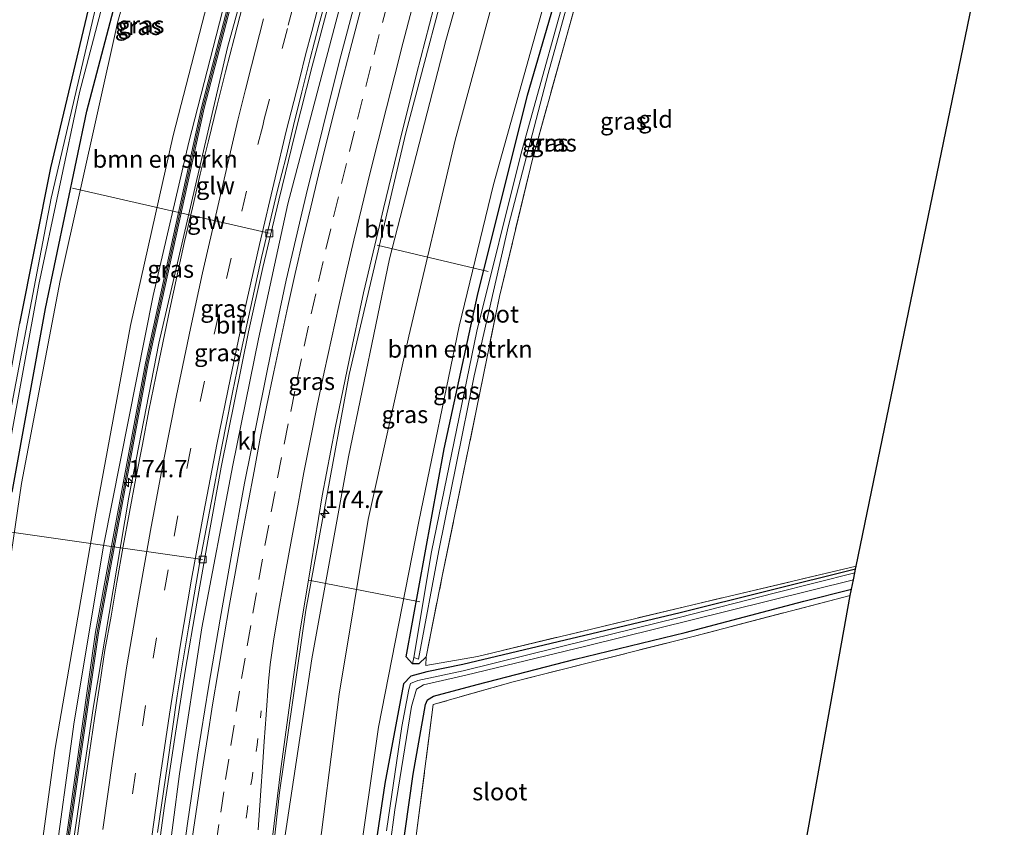
# Model space of a CAD drawing. Units: metres. Extents: x 231078 to 235589, y 556250 to 562500.
# Drawn here: x 231426 to 231568, y 557548 to 557665 of the extents above; entities that cross this region are included whole.
import ezdxf
from ezdxf.enums import TextEntityAlignment as Align

# ---------------------------------------------------------------- set-up
doc = ezdxf.new("R2010")
doc.units = ezdxf.units.M
for name, pattern in [('IE-TERREINAFSCHEIDING', [10, 8, -2]), ('VW-1-3_STREEP', [4, 1, -3]), ('VW-3-9_STREEP', [12, 3, -9])]:
    doc.linetypes.add(name, pattern=pattern)
doc.layers.get('0').update_dxf_attribs({"lineweight": 25})
for name, color, linetype, lineweight in [('B-ME-AL-OVERIG-L-B1', 7, 'Continuous', 18), ('B-ME-AM-KILOMETR-S-B1', 7, 'Continuous', 18), ('B-ME-BV-GELEIDECONSTRUCTIE-GELEIDERAIL-L-B1', 213, 'BV-GELEIDERAIL', 18), ('B-ME-GR-BOMENSTRUIKEN-GV-B6', 93, 'Continuous', 18), ('B-ME-GW-KRUINLIJN-L-B1', 93, 'Continuous', 18), ('B-ME-GW-TEENLIJN-L-B1', 93, 'Continuous', 18), ('B-ME-IE-GRASLAND-GV-B6', 93, 'Continuous', 18), ('B-ME-IE-GRONDWERKLIJN-GROND_INGERICHT-GV-B6', 253, 'Continuous', 18), ('B-ME-IE-HULPGEOMETRIE-L-B1', 53, 'Continuous', 18), ('B-ME-IE-TERREINAFSCHEIDING-RASTERHEKWERK-L-B1', 8, 'IE-TERREINAFSCHEIDING', 18), ('B-ME-KW-GELUIDSWERING-GV-B6', 8, 'Continuous', 18), ('B-ME-KW-SCHERM-L-B1', 8, 'Continuous', 18), ('B-ME-OG-WATER-GV-B6', 153, 'Continuous', 18), ('B-ME-VH-VERH_SOORT-BITUMEN-GV-B6', 8, 'IE-TERREINAFSCHEIDING-NATUURLIJK-HOUTWAL', 18), ('B-ME-VH-VERH_SOORT-KLINKERS-GV-B6', 8, 'IE-TERREINAFSCHEIDING-NATUURLIJK-HOUTWAL', 18), ('B-ME-VV-KOLK-S-B1', 8, 'Continuous', 18), ('B-ME-VW-MARKERING-13STREEP-045-L-B1', 255, 'VW-1-3_STREEP', 18), ('B-ME-VW-MARKERING-39STREEP-015-L-B1', 255, 'VW-3-9_STREEP', 18), ('B-ME-VW-MARKERING-STREEP-015-L-B1', 7, 'Continuous', 18)]:
    doc.layers.add(name, color=color, linetype=linetype, lineweight=lineweight)
doc.layers.add('B-ME-GW-INSTEEKWATERGANG-L-B1', color=10, linetype='Continuous')
doc.layers.add('B-ME-KG-KADASTRAAL-OPNAMEDTMGRENS-L-B1', color=10, linetype='Continuous')
doc.styles.add('NLCS-ISO', font='NLCS-ISO.TTF')
doc.linetypes.add('BV-GELEIDERAIL', pattern='A,10,-3,[108,NLCS.SHX,S=1,R=0,X=0,Y=0],-3', length=16)
doc.linetypes.add('IE-TERREINAFSCHEIDING-NATUURLIJK-HOUTWAL', pattern='A,7,-1.5,[67,NLCS.SHX,S=0.75,R=45,X=0,Y=0],-1.5,7,-1.5,[70,NLCS.SHX,S=0.75,R=0,X=0,Y=0],-1.5', length=20)

# ---------------------------------------------------------------- blocks, each defined once
blk = doc.blocks.new('hecto')
for p, q in [((0, 0.625), (-0.625, 0)), ((0, -0.625), (0, 0.625)), ((-0.625, 0), (0.625, 0)), ((0.625, 0), (0, -0.625))]:
    blk.add_line(p, q)
blk = doc.blocks.new('kolk')
blk.add_lwpolyline([(-0.5, -0.5), (0.5, -0.5), (0.5, 0.5), (-0.5, 0.5)], close=True)

msp = doc.modelspace()

# ---------------------------------------------------------------- linework, layer by layer
at = {"layer": 'B-ME-AL-OVERIG-L-B1'}
for p, q in [((231461.812, 557633.82, 17.451), (231433.305, 557640.343, 11.773)), ((231477.42, 557632.101, 17.454), (231493.506, 557628.287, 11.071)), ((231423.814, 557590.619, 11.887), (231452.175, 557586.568, 17.293)), ((231467.567, 557583.552, 17.276), (231483.636, 557580.422, 10.86))]:
    msp.add_line(p, q, dxfattribs=at)
at = {"layer": 'B-ME-BV-GELEIDECONSTRUCTIE-GELEIDERAIL-L-B1'}
for points in [[(231484.694, 557754.626, 19.134), (231481.797, 557746.701, 19.058), (231477.803, 557735.426, 18.911), (231473.324, 557721.425, 18.803), (231466.233, 557698.579, 18.618), (231455.783, 557660.745, 18.389), (231445.838, 557617.887, 18.387), (231441.464, 557595.593, 18.431), (231436.345, 557565.318, 18.42), (231432.062, 557536.416, 18.38), (231428.707, 557508.564, 18.398), (231425.665, 557478.654, 18.368)], [(231504.344, 557727.2452, 18.7037), (231503.6598, 557725.0309, 18.6123), (231503.4506, 557724.3108, 18.789), (231498.644, 557708.884, 18.446), (231489.055, 557676.618, 18.26), (231481.569, 557648.387, 18.106), (231473.402, 557613.359, 17.992), (231467.111, 557579.208, 17.968), (231463.319, 557552.82, 17.945), (231460.094, 557523.667, 17.914), (231456.632, 557485.241, 17.893), (231456.512, 557483.295, 17.903)], [(231440.784, 557480.8981, 18.3863), (231441.248, 557487.9353, 18.35), (231442.4338, 557501.2594, 18.3526), (231443.4738, 557511.8195, 18.3429), (231446.0728, 557534.3937, 18.3067), (231448.8435, 557555.509, 18.3507), (231452.0446, 557576.6542, 18.3313), (231456.5616, 557600.2329, 18.4332), (231460.2583, 557618.5364, 18.4119), (231464.4846, 557638.0915, 18.3868), (231473.0146, 557670.2952, 18.525), (231476.4888, 557683.144, 18.568), (231479.144, 557692.1097, 18.6553), (231483.9947, 557707.3807, 18.6779)]]:
    msp.add_polyline3d(points, dxfattribs=at)
at = {"layer": 'B-ME-GR-BOMENSTRUIKEN-GV-B6'}
for points in [[(231467.243, 557753.661, 12.01), (231469.588, 557754.677, 12.597), (231474.087, 557753.786, 14.402), (231477.54, 557749.559, 16.754), (231477.482, 557746.719, 16.97), (231473.915, 557736.466, 16.82), (231468.802, 557722.599, 16.839), (231460.572, 557696.646, 16.694), (231453.592, 557670.113, 16.74), (231447.894, 557647.968, 16.768), (231441.716, 557620.472, 16.655), (231436.687, 557593.264, 16.787), (231430.819, 557559.258, 16.767), (231426.669, 557528.888, 16.687), (231423.584, 557496.53, 16.679)], [(231419.491, 557553.68, 11.78), (231425.95, 557597.551, 11.876), (231431.561, 557626.992, 11.765), (231439.913, 557664.512, 11.778), (231449.605, 557698.781, 11.851), (231457.787, 557727.833, 11.842), (231467.243, 557753.661, 12.01)], [(231468.491, 557540.212, 14.633), (231471.957, 557567.074, 14.798), (231476.142, 557592.358, 14.877), (231482.038, 557618.903, 14.819), (231488.746, 557647.296, 14.862), (231495.292, 557671.532, 14.941), (231505.397, 557704.976, 14.917), (231510.975, 557721.453, 14.888), (231512.234, 557722.904, 14.745), (231514.805, 557722.768, 13.749), (231517.993, 557720.448, 12.121)], [(231517.993, 557720.448, 12.121), (231516.424, 557714.62, 11.994), (231512.151, 557701.904, 12.055), (231505.818, 557682.084, 12.038), (231499.967, 557661.253, 12), (231494.286, 557640.9, 11.906), (231489.3, 557620.346, 11.917), (231483.478, 557592.054, 11.825), (231477.641, 557562.292, 11.785), (231474.651, 557541.355, 11.898)]]:
    msp.add_polyline3d(points, dxfattribs=at)
at = {"layer": 'B-ME-GW-INSTEEKWATERGANG-L-B1'}
for points in [[(231424.576, 557596.33, 11.908), (231429.415, 557622.929, 11.613), (231435.407, 557651.502, 11.705), (231444.622, 557686.609, 11.661), (231449.839, 557705.309, 11.714), (231456.448, 557728.618, 11.671), (231460.499, 557740.272, 11.75), (231464.656, 557752.203, 11.877), (231469.294, 557765.059, 11.886), (231471.599, 557771.946, 11.923), (231471.186, 557773.615, 11.822), (231469.68, 557774.286, 11.744), (231468.143, 557773.159, 11.726), (231463.987, 557760.67, 11.488), (231458.066, 557742.631, 11.382), (231453.993, 557729.95, 11.443), (231447.39, 557708.066, 11.421), (231441.239, 557687.087, 11.571), (231435.61, 557666.21, 11.652), (231430.144, 557643.296, 11.683), (231425.668, 557620.757, 11.678)], [(231484.542, 557572.471, 11.278), (231483.475, 557571.443, 11.139), (231482.545, 557571.439, 11.127), (231481.658, 557572.443, 11.486), (231487.158, 557602.61, 11.681), (231491.984, 557624.797, 11.674), (231499.23, 557653.815, 11.815), (231507.636, 557682.786, 11.749), (231513.869, 557701.034, 11.912), (231516.923, 557710.466, 11.676), (231520.596, 557721.556, 11.88), (231521.917, 557722.36, 11.856), (231523.389, 557721.358, 11.872), (231523.205, 557719.544, 11.793)], [(231546.721, 557585.17, 11.333), (231521.333, 557578.845, 11.4), (231489.841, 557571.358, 11.612), (231484.632, 557570.283, 11.196), (231482.33, 557569.653, 11.033), (231481.25, 557568.571, 11.159), (231478.533, 557554.134, 11.453), (231474.755, 557528.632, 11.741), (231471.513, 557501.342, 11.755), (231470.208, 557485.356, 11.763)], [(231474.493, 557486.001, 11.998), (231475.21, 557494.859, 11.953), (231477.045, 557511.133, 12.01), (231478.738, 557525.634, 11.952), (231480.403, 557539.415, 11.902), (231482.643, 557555.475, 12), (231484.442, 557565.55, 11.913), (231484.708, 557566.256, 11.909), (231485.58, 557566.761, 11.958), (231491.921, 557568.48, 12.142), (231506.089, 557572.12, 12.156), (231522.047, 557575.992, 12.267), (231539.231, 557580.531, 12.188), (231546.122, 557582.266, 12.184)]]:
    msp.add_polyline3d(points, dxfattribs=at)
at = {"layer": 'B-ME-GW-KRUINLIJN-L-B1'}
for points in [[(231482.361, 557751.7316, 18.398), (231481.615, 557751.705, 18.258), (231480.792, 557750.719, 18.208), (231479.42, 557746.581, 18.074), (231475.506, 557734.816, 18.008), (231471.27, 557721.495, 18.053), (231467.676, 557709.569, 18.022), (231461.626, 557690.443, 17.789), (231455.896, 557669.408, 17.633), (231450.162, 557647.018, 17.591), (231445.028, 557624.8, 17.598), (231437.889, 557588.769, 17.712), (231433.564, 557563.072, 17.697), (231430.547, 557540.832, 17.643), (231427.353, 557514.329, 17.633), (231425.191, 557494.437, 17.665), (231423.96, 557478.398, 17.648)], [(231506.6739, 557731.9798, 17.3204), (231507.0128, 557731.6177, 17.7206), (231506.8451, 557731.0982, 17.7913), (231506.9675, 557730.052, 17.817), (231507.2782, 557728.8781, 17.7348), (231507.2901, 557727.7477, 17.6898), (231506.5669, 557725.7916, 17.7237), (231506.0275, 557724.6771, 17.6542), (231505.4984, 557723.7172, 17.785), (231503.414, 557716.712, 17.696), (231499.987, 557707.713, 17.721), (231495.417, 557690.201, 17.623), (231487.378, 557661.719, 17.388), (231479.244, 557630.119, 17.364), (231473.287, 557601.445, 17.333), (231467.976, 557572.173, 17.265), (231464.022, 557545.986, 17.259), (231459.967, 557508.944, 17.356), (231457.933, 557483.509, 17.264)]]:
    msp.add_polyline3d(points, dxfattribs=at)
at = {"layer": 'B-ME-GW-TEENLIJN-L-B1'}
for points in [[(231483.998, 557765.171, 12.351), (231481.89, 557766.539, 12.458), (231479.256, 557767.723, 12.361), (231476.698, 557767.686, 12.313), (231474.017, 557766.927, 12.215), (231472.033, 557764.957, 12.107), (231470.622, 557762.592, 12.107), (231469.971, 557760.177, 12.07), (231467.243, 557753.661, 12.01), (231457.787, 557727.833, 11.842), (231449.605, 557698.781, 11.851), (231439.913, 557664.512, 11.778), (231431.561, 557626.992, 11.765), (231425.95, 557597.551, 11.876), (231419.491, 557553.68, 11.78), (231413.373, 557505.736, 11.883), (231411.468, 557476.518, 11.935)], [(231512.672, 557737.483, 12.417), (231516.302, 557733.865, 12.362), (231518.34, 557731.31, 12.281), (231519.797, 557727.895, 12.197), (231519.887, 557725.312, 12.226), (231518.62, 557722.56, 11.943), (231517.993, 557720.448, 12.121), (231516.424, 557714.62, 11.994), (231512.151, 557701.904, 12.055), (231505.818, 557682.084, 12.038), (231499.967, 557661.253, 12), (231494.286, 557640.9, 11.906), (231489.3, 557620.346, 11.917), (231483.478, 557592.054, 11.825), (231477.641, 557562.292, 11.785), (231474.651, 557541.355, 11.898), (231471.988, 557520.498, 11.918), (231469.334, 557492.559, 12.03), (231468.759, 557485.138, 12.014)]]:
    msp.add_polyline3d(points, dxfattribs=at)
at = {"layer": 'B-ME-IE-GRASLAND-GV-B6'}
for points in [[(231424.576, 557596.33, 11.908), (231429.415, 557622.929, 11.613), (231435.407, 557651.502, 11.705), (231444.622, 557686.609, 11.661), (231449.839, 557705.309, 11.714), (231456.448, 557728.618, 11.671), (231460.499, 557740.272, 11.75), (231464.656, 557752.203, 11.877), (231469.294, 557765.059, 11.886), (231471.599, 557771.946, 11.923), (231471.186, 557773.615, 11.822), (231469.68, 557774.286, 11.744), (231468.143, 557773.159, 11.726), (231470.276, 557781.008, 11.951), (231474.653, 557776.848, 11.978), (231485.114, 557766.933, 12.277)], [(231468.143, 557773.159, 11.726), (231469.68, 557774.286, 11.744), (231471.186, 557773.615, 11.822), (231471.599, 557771.946, 11.923), (231469.294, 557765.059, 11.886), (231464.656, 557752.203, 11.877), (231460.499, 557740.272, 11.75), (231456.448, 557728.618, 11.671), (231449.839, 557705.309, 11.714), (231444.622, 557686.609, 11.661), (231435.407, 557651.502, 11.705), (231429.415, 557622.929, 11.613), (231424.576, 557596.33, 11.908)], [(231415.874, 557555.02, 10.615), (231416.644, 557554.877, 10.602), (231420.039, 557577.024, 10.612), (231424.096, 557602.567, 10.626), (231428.432, 557626.401, 10.623), (231434.355, 557654.216, 10.646), (231441.014, 557679.657, 10.612), (231448.81, 557707.912, 10.68), (231455.086, 557729.146, 10.677), (231461.21, 557747.239, 10.717), (231469.792, 557772.209, 10.742), (231469.132, 557772.688, 10.75), (231465.915, 557763.648, 10.719), (231460.161, 557746.843, 10.692), (231454.53, 557729.614, 10.685), (231448.394, 557708.898, 10.668), (231442.003, 557687.194, 10.609), (231436.842, 557667.225, 10.617), (231430.261, 557638.911, 10.679), (231423.723, 557604.744, 10.634), (231418.58, 557573.867, 10.639), (231415.874, 557555.02, 10.615)], [(231425.668, 557620.757, 11.678), (231430.144, 557643.296, 11.683), (231435.61, 557666.21, 11.652), (231441.239, 557687.087, 11.571), (231447.39, 557708.066, 11.421), (231453.993, 557729.95, 11.443), (231458.066, 557742.631, 11.382), (231463.987, 557760.67, 11.488), (231468.143, 557773.159, 11.726)], [(231485.114, 557766.933, 12.277), (231485.452, 557766.598, 12.261), (231483.998, 557765.171, 12.351), (231481.89, 557766.539, 12.458), (231479.256, 557767.723, 12.361), (231476.698, 557767.686, 12.313), (231474.017, 557766.927, 12.215), (231472.033, 557764.957, 12.107), (231470.622, 557762.592, 12.107), (231469.971, 557760.177, 12.07), (231467.243, 557753.661, 12.01), (231457.787, 557727.833, 11.842), (231449.605, 557698.781, 11.851), (231439.913, 557664.512, 11.778), (231431.561, 557626.992, 11.765), (231425.95, 557597.551, 11.876), (231419.491, 557553.68, 11.78)], [(231482.361, 557751.7316, 18.398), (231481.615, 557751.705, 18.258), (231480.792, 557750.719, 18.208), (231479.42, 557746.581, 18.074), (231475.506, 557734.816, 18.008), (231471.27, 557721.495, 18.053), (231467.676, 557709.569, 18.022), (231461.626, 557690.443, 17.789), (231455.896, 557669.408, 17.633), (231450.162, 557647.018, 17.591), (231445.028, 557624.8, 17.598), (231437.889, 557588.769, 17.712), (231433.564, 557563.072, 17.697), (231430.547, 557540.832, 17.643), (231427.353, 557514.329, 17.633), (231425.191, 557494.437, 17.665)], [(231425.191, 557494.437, 17.665), (231427.353, 557514.329, 17.633), (231430.547, 557540.832, 17.643), (231433.564, 557563.072, 17.697), (231437.889, 557588.769, 17.712), (231445.028, 557624.8, 17.598), (231450.162, 557647.018, 17.591), (231455.896, 557669.408, 17.633), (231461.626, 557690.443, 17.789), (231467.676, 557709.569, 18.022), (231471.27, 557721.495, 18.053), (231475.506, 557734.816, 18.008), (231479.42, 557746.581, 18.074), (231480.792, 557750.719, 18.208), (231481.615, 557751.705, 18.258), (231482.361, 557751.7316, 18.398)], [(231482.361, 557751.7316, 18.398), (231481.5048, 557749.5986, 18.369), (231475.2338, 557731.6485, 18.2922), (231465.0584, 557699.6567, 18.116), (231456.4279, 557669.1665, 18.1036), (231451.9961, 557652.0398, 18.0482), (231443.8999, 557615.0091, 17.9293), (231436.6803, 557576.0197, 17.805), (231431.7182, 557541.3086, 17.7746)], [(231474.651, 557541.355, 11.898), (231477.641, 557562.292, 11.785), (231483.478, 557592.054, 11.825), (231489.3, 557620.346, 11.917), (231494.286, 557640.9, 11.906), (231499.967, 557661.253, 12), (231505.818, 557682.084, 12.038), (231512.151, 557701.904, 12.055), (231516.424, 557714.62, 11.994), (231517.993, 557720.448, 12.121), (231518.62, 557722.56, 11.943), (231519.887, 557725.312, 12.226), (231519.797, 557727.895, 12.197), (231518.34, 557731.31, 12.281), (231516.302, 557733.865, 12.362), (231512.672, 557737.483, 12.417)], [(231482.545, 557571.439, 11.127), (231481.658, 557572.443, 11.486), (231487.158, 557602.61, 11.681), (231491.984, 557624.797, 11.674), (231499.23, 557653.815, 11.815), (231507.636, 557682.786, 11.749), (231513.869, 557701.034, 11.912), (231516.923, 557710.466, 11.676), (231520.596, 557721.556, 11.88), (231521.917, 557722.36, 11.856), (231521.873, 557720.948, 10.904), (231515.274, 557700.462, 10.807), (231508.541, 557680.557, 10.697), (231507.427, 557676.589, 10.586), (231506.372, 557674.45, 10.679), (231498.282, 557645.44, 10.753), (231491.881, 557619.631, 10.723), (231485.303, 557587.663, 10.74), (231482.751, 557572.38, 10.724), (231482.545, 557571.439, 11.127)], [(231495.417, 557690.201, 17.623), (231487.378, 557661.719, 17.388), (231479.244, 557630.119, 17.364), (231473.287, 557601.445, 17.333), (231467.976, 557572.173, 17.265), (231464.022, 557545.986, 17.259)], [(231464.022, 557545.986, 17.259), (231467.976, 557572.173, 17.265), (231473.287, 557601.445, 17.333), (231479.244, 557630.119, 17.364), (231487.378, 557661.719, 17.388), (231495.417, 557690.201, 17.623)], [(231507.636, 557682.786, 11.749), (231499.23, 557653.815, 11.815), (231491.984, 557624.797, 11.674), (231487.158, 557602.61, 11.681), (231481.658, 557572.443, 11.486), (231482.545, 557571.439, 11.127), (231483.475, 557571.443, 11.139), (231484.542, 557572.471, 11.278), (231484.506, 557571.219, 11.343), (231491.979, 557572.528, 11.861), (231522.969, 557579.964, 11.437), (231546.809, 557585.599, 11.366), (231546.721, 557585.17, 11.333), (231521.333, 557578.845, 11.4), (231489.841, 557571.358, 11.612), (231484.632, 557570.283, 11.196), (231482.33, 557569.653, 11.033), (231481.25, 557568.571, 11.159), (231478.533, 557554.134, 11.453), (231474.755, 557528.632, 11.741)], [(231509.997, 557680.851, 11.463), (231504.661, 557661.603, 11.511), (231499.93, 557644.548, 11.389), (231495.152, 557624.671, 11.38), (231491.828, 557608.329, 11.539), (231486.872, 557584.173, 11.481), (231484.542, 557572.471, 11.278)], [(231484.542, 557572.471, 11.278), (231483.475, 557571.443, 11.139), (231482.545, 557571.439, 11.127), (231482.751, 557572.38, 10.724), (231483.412, 557572.115, 10.707), (231486.351, 557587.888, 10.699), (231491.492, 557613.151, 10.697), (231496.438, 557634.96, 10.69), (231502.214, 557656.946, 10.646), (231506.934, 557674.028, 10.618)], [(231495.292, 557671.532, 14.941), (231488.746, 557647.296, 14.862), (231482.038, 557618.903, 14.819), (231476.142, 557592.358, 14.877), (231471.957, 557567.074, 14.798), (231468.491, 557540.212, 14.633)], [(231426.669, 557528.888, 16.687), (231430.819, 557559.258, 16.767), (231436.687, 557593.264, 16.787), (231441.716, 557620.472, 16.655), (231447.894, 557647.968, 16.768), (231453.592, 557670.113, 16.74)], [(231432.1143, 557541.2531, 17.7746), (231437.0751, 557575.955, 17.805), (231444.292, 557614.9299, 17.9293), (231452.3853, 557651.9469, 18.0482), (231456.8141, 557669.0619, 18.1036)], [(231445.281, 557540.988, 17.407), (231446.669, 557550.891, 17.391), (231448.135, 557560.784, 17.405), (231449.654, 557570.37, 17.429), (231451.317, 557580.232, 17.427), (231453.051, 557590.081, 17.439), (231454.865, 557599.915, 17.439), (231456.855, 557609.717, 17.458), (231458.831, 557619.521, 17.486), (231460.908, 557628.862, 17.49), (231463.196, 557638.599, 17.533), (231465.555, 557648.317, 17.556), (231468.045, 557658.002, 17.59), (231470.583, 557667.674, 17.634)], [(231474.5346, 557668.4687, 18.1004), (231471.9814, 557658.7999, 18.0597), (231469.5653, 557649.0934, 18.0307), (231467.1824, 557639.3767, 17.9784), (231466.5343, 557636.742, 17.953), (231464.2611, 557627.0017, 17.9016), (231462.2095, 557617.214, 17.9096), (231460.2062, 557607.4166, 17.8654), (231458.243, 557597.6095, 17.817), (231456.4499, 557587.7707, 17.8032), (231454.6881, 557577.9257, 17.7843), (231453.0175, 557568.0774, 17.7959), (231451.4325, 557558.2033, 17.7582), (231449.9779, 557548.308, 17.7611), (231448.6501, 557538.4327, 17.7765)], [(231457.992, 557666.88, 17.986), (231456.756, 557662.035, 17.971), (231455.484, 557657.199, 17.955), (231454.276, 557652.347, 17.933), (231452.996, 557647.217, 17.91), (231451.822, 557642.354, 17.907), (231450.692, 557637.483, 17.902), (231449.564, 557632.609, 17.901), (231448.475, 557627.729, 17.884), (231447.412, 557622.842, 17.869), (231446.387, 557617.949, 17.857), (231445.398, 557613.048, 17.844), (231444.395, 557608.149, 17.838), (231443.444, 557603.24, 17.837), (231442.517, 557598.326, 17.831), (231441.591, 557593.412, 17.83), (231440.675, 557588.496, 17.837), (231439.75, 557583.282, 17.833), (231438.923, 557578.349, 17.826), (231438.032, 557573.427, 17.817), (231437.276, 557568.485, 17.805), (231436.524, 557563.541, 17.806), (231435.788, 557558.596, 17.798), (231434.363, 557548.698, 17.796), (231433.008, 557538.789, 17.805)], [(231462.2753, 557546.3254, 17.2338), (231463.4921, 557556.2519, 17.2832), (231464.8378, 557566.1606, 17.2628), (231466.2359, 557576.0628, 17.3209), (231467.8735, 557585.9257, 17.3442), (231469.4933, 557595.7996, 17.3367), (231471.3704, 557605.6224, 17.3338), (231473.369, 557615.4203, 17.3199), (231475.4682, 557625.1989, 17.3925), (231477.78, 557634.9349, 17.4094), (231478.3492, 557637.4171, 17.4356), (231480.7161, 557647.1343, 17.4618), (231483.1552, 557656.8529, 17.4676), (231485.6685, 557666.5338, 17.5431)], [(231474.755, 557528.632, 11.741), (231478.533, 557554.134, 11.453), (231481.25, 557568.571, 11.159), (231482.33, 557569.653, 11.033), (231484.632, 557570.283, 11.196), (231489.841, 557571.358, 11.612), (231521.333, 557578.845, 11.4), (231546.721, 557585.17, 11.333)], [(231546.721, 557585.17, 11.333), (231546.608, 557584.623, 10.62), (231535.132, 557581.722, 10.627), (231521.189, 557578.161, 10.572), (231508.225, 557574.965, 10.583), (231489.88, 557570.462, 10.589), (231483.323, 557569.036, 10.65), (231482.274, 557568.593, 10.686), (231482.01, 557567.724, 10.812), (231480.994, 557562.374, 10.811), (231478.809, 557547.276, 10.885)], [(231477.089, 557528.673, 10.852), (231479.986, 557550.287, 10.821), (231482.432, 557565.279, 10.759), (231483.12, 557567.783, 10.694), (231484.149, 557568.43, 10.601), (231490.283, 557569.833, 10.577), (231507.646, 557574.034, 10.623), (231528.335, 557579.145, 10.609), (231546.403, 557583.627, 10.636)], [(231546.403, 557583.627, 10.636), (231546.122, 557582.266, 12.184), (231539.231, 557580.531, 12.188), (231522.047, 557575.992, 12.267), (231506.089, 557572.12, 12.156), (231491.921, 557568.48, 12.142), (231485.58, 557566.761, 11.958), (231484.708, 557566.256, 11.909), (231484.442, 557565.55, 11.913), (231482.643, 557555.475, 12), (231480.403, 557539.415, 11.902)], [(231475.765, 557486.192, 12.164), (231474.493, 557486.001, 11.998), (231475.21, 557494.859, 11.953), (231477.045, 557511.133, 12.01), (231478.738, 557525.634, 11.952), (231480.403, 557539.415, 11.902), (231482.643, 557555.475, 12), (231484.442, 557565.55, 11.913), (231484.708, 557566.256, 11.909), (231485.58, 557566.761, 11.958), (231491.921, 557568.48, 12.142), (231506.089, 557572.12, 12.156), (231522.047, 557575.992, 12.267), (231539.231, 557580.531, 12.188), (231546.122, 557582.266, 12.184), (231545.929, 557581.331, 12.274), (231523.178, 557575.42, 12.161), (231497.131, 557568.842, 12.207), (231485.558, 557565.565, 12.027), (231480.682, 557527.894, 12.181), (231475.86, 557488.008, 12.168), (231475.765, 557486.192, 12.164)]]:
    msp.add_polyline3d(points, dxfattribs=at)
at = {"layer": 'B-ME-IE-GRONDWERKLIJN-GROND_INGERICHT-GV-B6'}
for points in [[(231414.341, 557552.619, 11.303), (231377.138, 557543.613, 11.654), (231353.237, 557537.727, 11.729), (231368.253, 557634.817, 11.768), (231401.863, 557754.517, 11.662), (231425.967, 557808.747, 11.912), (231439.26, 557811.491, 11.924), (231441.433, 557809.34, 11.914), (231461.645, 557789.21, 11.898), (231470.276, 557781.008, 11.951), (231468.143, 557773.159, 11.726), (231463.987, 557760.67, 11.488), (231458.066, 557742.631, 11.382), (231453.993, 557729.95, 11.443), (231447.39, 557708.066, 11.421), (231441.239, 557687.087, 11.571), (231435.61, 557666.21, 11.652), (231430.144, 557643.296, 11.683), (231425.668, 557620.757, 11.678), (231420.255, 557591.076, 11.695), (231416.388, 557566.57, 11.665), (231414.917, 557554.838, 11.601), (231414.341, 557552.619, 11.303)], [(231484.542, 557572.471, 11.278), (231486.872, 557584.173, 11.481), (231491.828, 557608.329, 11.539), (231495.152, 557624.671, 11.38), (231499.93, 557644.548, 11.389), (231504.661, 557661.603, 11.511), (231509.997, 557680.851, 11.463), (231516.195, 557700.053, 11.541), (231519.118, 557708.133, 11.56), (231523.205, 557719.544, 11.793), (231524.047, 557720.726, 11.868), (231533.98, 557714.726, 11.908), (231538.969, 557714.16, 11.986), (231542.737, 557710.966, 11.92), (231554.755, 557698.936, 11.641), (231568.248, 557685.696, 11.796), (231565.486, 557676.208, 11.705), (231546.809, 557585.599, 11.366), (231522.969, 557579.964, 11.437), (231491.979, 557572.528, 11.861), (231484.506, 557571.219, 11.343), (231484.542, 557572.471, 11.278)], [(231475.765, 557486.192, 12.164), (231475.86, 557488.008, 12.168), (231480.682, 557527.894, 12.181), (231485.558, 557565.565, 12.027), (231497.131, 557568.842, 12.207), (231523.178, 557575.42, 12.161), (231545.929, 557581.331, 12.274), (231530.338, 557494.403, 11.998), (231475.765, 557486.192, 12.164)]]:
    msp.add_polyline3d(points, dxfattribs=at)
at = {"layer": 'B-ME-IE-HULPGEOMETRIE-L-B1'}
msp.add_line((231482.751, 557572.38, 10.724), (231482.545, 557571.439, 11.127), dxfattribs=at)
at = {"layer": 'B-ME-IE-TERREINAFSCHEIDING-RASTERHEKWERK-L-B1'}
for points in [[(231484.542, 557572.471, 11.278), (231486.872, 557584.173, 11.481), (231491.828, 557608.329, 11.539), (231495.152, 557624.671, 11.38), (231499.93, 557644.548, 11.389), (231504.661, 557661.603, 11.511), (231509.997, 557680.851, 11.463), (231516.195, 557700.053, 11.541), (231519.118, 557708.133, 11.56), (231523.205, 557719.544, 11.793)], [(231546.809, 557585.599, 11.366), (231522.969, 557579.964, 11.437), (231491.979, 557572.528, 11.861), (231484.506, 557571.219, 11.343), (231484.542, 557572.471, 11.278)], [(231545.929, 557581.331, 12.274), (231523.178, 557575.42, 12.161), (231497.131, 557568.842, 12.207), (231485.558, 557565.565, 12.027), (231480.682, 557527.894, 12.181), (231475.86, 557488.008, 12.168), (231475.765, 557486.192, 12.164)]]:
    msp.add_polyline3d(points, dxfattribs=at)
at = {"layer": 'B-ME-KG-KADASTRAAL-OPNAMEDTMGRENS-L-B1'}
msp.add_polyline3d([(231530.338, 557494.403, 11.998), (231545.929, 557581.331, 12.274), (231546.122, 557582.266, 12.184), (231546.403, 557583.627, 10.636), (231546.608, 557584.623, 10.62), (231546.721, 557585.17, 11.333), (231546.809, 557585.599, 11.366), (231565.486, 557676.208, 11.705)], dxfattribs=at)
at = {"layer": 'B-ME-KW-GELUIDSWERING-GV-B6'}
msp.add_polyline3d([(231482.361, 557751.7316, 18.398), (231482.7361, 557751.5893, 18.4254), (231481.8794, 557749.458, 18.369), (231475.6132, 557731.5219, 18.2922), (231465.4416, 557699.5416, 18.116), (231456.8141, 557669.0619, 18.1036), (231452.3853, 557651.9469, 18.0482), (231444.292, 557614.9299, 17.9293), (231437.0751, 557575.955, 17.805), (231432.1143, 557541.2531, 17.7746), (231427.4677, 557507.4176, 17.721), (231426.4423, 557499.161, 17.708), (231426.0454, 557499.2103, 17.708), (231427.071, 557507.4694, 17.721), (231431.7182, 557541.3086, 17.7746), (231436.6803, 557576.0197, 17.805), (231443.8999, 557615.0091, 17.9293), (231451.9961, 557652.0398, 18.0482), (231456.4279, 557669.1665, 18.1036), (231465.0584, 557699.6567, 18.116), (231475.2338, 557731.6485, 18.2922), (231481.5048, 557749.5986, 18.369), (231482.361, 557751.7316, 18.398)], dxfattribs=at)
at = {"layer": 'B-ME-KW-SCHERM-L-B1'}
msp.add_polyline3d([(231482.5236, 557751.6009, 19.9591), (231481.6921, 557749.5283, 19.975), (231475.4235, 557731.5852, 19.8934), (231465.25, 557699.5991, 19.7127), (231456.621, 557669.1142, 19.4173), (231452.1907, 557651.9934, 19.3948), (231444.096, 557614.9695, 19.4537), (231436.8777, 557575.9873, 19.4289), (231431.9163, 557541.2808, 19.3795), (231427.2693, 557507.4435, 19.3509), (231426.2438, 557499.1856, 18.2741)], dxfattribs=at)
at = {"layer": 'B-ME-OG-WATER-GV-B6'}
for points in [[(231415.874, 557555.02, 10.615), (231418.58, 557573.867, 10.639), (231423.723, 557604.744, 10.634), (231430.261, 557638.911, 10.679), (231436.842, 557667.225, 10.617), (231442.003, 557687.194, 10.609), (231448.394, 557708.898, 10.668), (231454.53, 557729.614, 10.685), (231460.161, 557746.843, 10.692), (231465.915, 557763.648, 10.719), (231469.132, 557772.688, 10.75), (231469.792, 557772.209, 10.742), (231461.21, 557747.239, 10.717), (231455.086, 557729.146, 10.677), (231448.81, 557707.912, 10.68), (231441.014, 557679.657, 10.612), (231434.355, 557654.216, 10.646), (231428.432, 557626.401, 10.623), (231424.096, 557602.567, 10.626), (231420.039, 557577.024, 10.612), (231416.644, 557554.877, 10.602), (231415.874, 557555.02, 10.615)], [(231482.751, 557572.38, 10.724), (231485.303, 557587.663, 10.74), (231491.881, 557619.631, 10.723), (231498.282, 557645.44, 10.753), (231506.372, 557674.45, 10.679), (231507.427, 557676.589, 10.586), (231506.934, 557674.028, 10.618), (231502.214, 557656.946, 10.646), (231496.438, 557634.96, 10.69), (231491.492, 557613.151, 10.697), (231486.351, 557587.888, 10.699), (231483.412, 557572.115, 10.707), (231482.751, 557572.38, 10.724)], [(231478.809, 557547.276, 10.885), (231480.994, 557562.374, 10.811), (231482.01, 557567.724, 10.812), (231482.274, 557568.593, 10.686), (231483.323, 557569.036, 10.65), (231489.88, 557570.462, 10.589), (231508.225, 557574.965, 10.583), (231521.189, 557578.161, 10.572), (231535.132, 557581.722, 10.627), (231546.608, 557584.623, 10.62), (231546.403, 557583.627, 10.636)], [(231546.403, 557583.627, 10.636), (231528.335, 557579.145, 10.609), (231507.646, 557574.034, 10.623), (231490.283, 557569.833, 10.577), (231484.149, 557568.43, 10.601), (231483.12, 557567.783, 10.694), (231482.432, 557565.279, 10.759), (231479.986, 557550.287, 10.821), (231477.089, 557528.673, 10.852)]]:
    msp.add_polyline3d(points, dxfattribs=at)
at = {"layer": 'B-ME-VH-VERH_SOORT-BITUMEN-GV-B6'}
for points in [[(231470.278, 557668.799, 17.71), (231469.008, 557663.963, 17.691), (231467.74, 557659.126, 17.664), (231466.515, 557654.279, 17.645), (231465.327, 557649.42, 17.636), (231464.287, 557644.894, 17.619), (231463.027, 557640.049, 17.602), (231461.848, 557635.187, 17.586), (231460.71, 557630.316, 17.568), (231459.624, 557625.435, 17.548), (231458.581, 557620.544, 17.54), (231457.505, 557615.661, 17.516), (231456.511, 557610.761, 17.506), (231455.508, 557605.863, 17.499), (231454.576, 557600.95, 17.487), (231453.671, 557596.031, 17.483), (231451.788, 557586.209, 17.479), (231450.114, 557576.681, 17.487), (231448.469, 557566.816, 17.484), (231447.061, 557556.915, 17.462), (231445.623, 557547.019, 17.454)], [(231448.6501, 557538.4327, 17.7765), (231449.9779, 557548.308, 17.7611), (231451.4325, 557558.2033, 17.7582), (231453.0175, 557568.0774, 17.7959), (231454.6881, 557577.9257, 17.7843), (231456.4499, 557587.7707, 17.8032), (231458.243, 557597.6095, 17.817), (231460.2062, 557607.4166, 17.8654), (231462.2095, 557617.214, 17.9096), (231464.2611, 557627.0017, 17.9016), (231466.5343, 557636.742, 17.953), (231467.1824, 557639.3767, 17.9784), (231469.5653, 557649.0934, 18.0307), (231471.9814, 557658.7999, 18.0597), (231474.5346, 557668.4687, 18.1004)], [(231433.008, 557538.789, 17.805), (231434.363, 557548.698, 17.796), (231435.788, 557558.596, 17.798), (231436.524, 557563.541, 17.806), (231437.276, 557568.485, 17.805), (231438.032, 557573.427, 17.817), (231438.923, 557578.349, 17.826), (231439.75, 557583.282, 17.833), (231440.675, 557588.496, 17.837), (231441.591, 557593.412, 17.83), (231442.517, 557598.326, 17.831), (231443.444, 557603.24, 17.837), (231444.395, 557608.149, 17.838), (231445.398, 557613.048, 17.844), (231446.387, 557617.949, 17.857), (231447.412, 557622.842, 17.869), (231448.475, 557627.729, 17.884), (231449.564, 557632.609, 17.901), (231450.692, 557637.483, 17.902), (231451.822, 557642.354, 17.907), (231452.996, 557647.217, 17.91), (231454.276, 557652.347, 17.933), (231455.484, 557657.199, 17.955), (231456.756, 557662.035, 17.971), (231457.992, 557666.88, 17.986)], [(231485.6685, 557666.5338, 17.5431), (231483.1552, 557656.8529, 17.4676), (231480.7161, 557647.1343, 17.4618), (231478.3492, 557637.4171, 17.4356), (231477.78, 557634.9349, 17.4094), (231475.4682, 557625.1989, 17.3925), (231473.369, 557615.4203, 17.3199), (231471.3704, 557605.6224, 17.3338), (231469.4933, 557595.7996, 17.3367), (231467.8735, 557585.9257, 17.3442), (231466.2359, 557576.0628, 17.3209), (231464.8378, 557566.1606, 17.2628), (231463.4921, 557556.2519, 17.2832), (231462.2753, 557546.3254, 17.2338)]]:
    msp.add_polyline3d(points, dxfattribs=at)
at = {"layer": 'B-ME-VH-VERH_SOORT-KLINKERS-GV-B6'}
for points in [[(231445.623, 557547.019, 17.454), (231447.061, 557556.915, 17.462), (231448.469, 557566.816, 17.484), (231450.114, 557576.681, 17.487), (231451.788, 557586.209, 17.479), (231453.671, 557596.031, 17.483), (231454.576, 557600.95, 17.487), (231455.508, 557605.863, 17.499), (231456.511, 557610.761, 17.506), (231457.505, 557615.661, 17.516), (231458.581, 557620.544, 17.54), (231459.624, 557625.435, 17.548), (231460.71, 557630.316, 17.568), (231461.848, 557635.187, 17.586), (231463.027, 557640.049, 17.602), (231464.287, 557644.894, 17.619), (231465.327, 557649.42, 17.636), (231466.515, 557654.279, 17.645), (231467.74, 557659.126, 17.664), (231469.008, 557663.963, 17.691), (231470.278, 557668.799, 17.71)], [(231470.583, 557667.674, 17.634), (231468.045, 557658.002, 17.59), (231465.555, 557648.317, 17.556), (231463.196, 557638.599, 17.533), (231460.908, 557628.862, 17.49), (231458.831, 557619.521, 17.486), (231456.855, 557609.717, 17.458), (231454.865, 557599.915, 17.439), (231453.051, 557590.081, 17.439), (231451.317, 557580.232, 17.427), (231449.654, 557570.37, 17.429), (231448.135, 557560.784, 17.405), (231446.669, 557550.891, 17.391), (231445.281, 557540.988, 17.407)]]:
    msp.add_polyline3d(points, dxfattribs=at)
at = {"layer": 'B-ME-VW-MARKERING-13STREEP-045-L-B1'}
msp.add_polyline3d([(231460.6582, 557564.6308, 17.4931), (231460.0659, 557559.7242, 17.4773), (231459.3199, 557554.9001, 17.4711), (231458.598, 557550.0884, 17.4672), (231457.9008, 557545.2221, 17.4622), (231457.2205, 557540.3326, 17.456), (231456.5446, 557535.4933, 17.4525), (231455.924, 557530.6255, 17.4486), (231455.3492, 557525.7479, 17.4438), (231454.7803, 557520.8902, 17.4381), (231454.251, 557516.0784, 17.4387), (231453.7416, 557511.1915, 17.441), (231453.263, 557506.384, 17.4376), (231452.8006, 557501.0592, 17.4228), (231452.3681, 557496.0782, 17.4306), (231451.2717, 557482.4841, 17.4715)], dxfattribs=at)
at = {"layer": 'B-ME-VW-MARKERING-39STREEP-015-L-B1'}
for points in [[(231440.665, 557542.744, 17.586), (231442.032, 557552.632, 17.58), (231443.454, 557562.45, 17.594), (231444.995, 557572.256, 17.612), (231446.649, 557582.108, 17.611), (231448.044, 557589.947, 17.606), (231449.894, 557599.732, 17.624), (231451.826, 557609.459, 17.63), (231453.858, 557619.204, 17.658), (231455.621, 557627.268, 17.677), (231457.848, 557637.012, 17.709), (231460.15, 557646.683, 17.743), (231460.8691, 557649.3855, 17.7464), (231461.1027, 557650.3359, 17.7457), (231463.6989, 557660.5619, 17.7964), (231464.5633, 557663.9357, 17.7857), (231466.2919, 557670.6833, 17.8109)], [(231454.09, 557545.2012, 17.6155), (231454.7926, 557549.9495, 17.62), (231455.4952, 557554.6978, 17.627), (231456.2558, 557559.6052, 17.6318), (231457.0445, 557564.5426, 17.6396), (231457.8146, 557569.3075, 17.6444), (231458.6224, 557574.039, 17.6495), (231459.4303, 557578.7705, 17.656), (231460.3016, 557583.6609, 17.6637), (231461.1957, 557588.5803, 17.6691), (231462.0963, 557593.4679, 17.6773), (231463.0343, 557598.3791, 17.6881), (231463.9722, 557603.2904, 17.7058), (231464.9215, 557608.0019, 17.7174), (231465.882, 557612.7048, 17.7352), (231466.8732, 557617.443, 17.754), (231467.9084, 557622.1301, 17.7627), (231468.9436, 557626.8171, 17.7786), (231470.0324, 557631.5192, 17.8004), (231471.1276, 557636.1926, 17.8212), (231472.2787, 557641.0202, 17.8423), (231473.4315, 557645.6797, 17.8671), (231474.5843, 557650.3392, 17.8877), (231475.7887, 557655.0537, 17.9069), (231476.9837, 557659.7026, 17.9232), (231478.1963, 557664.3562, 17.9419), (231479.437, 557668.993, 17.9595)]]:
    msp.add_polyline3d(points, dxfattribs=at)
at = {"layer": 'B-ME-VW-MARKERING-STREEP-015-L-B1'}
for points in [[(231444.569, 557544.719, 17.473), (231445.92, 557554.432, 17.484), (231447.365, 557564.167, 17.499), (231448.925, 557574.035, 17.51), (231450.581, 557583.738, 17.512), (231452.343, 557593.409, 17.503), (231454.24, 557603.21, 17.518), (231456.185, 557612.86, 17.537), (231458.234, 557622.579, 17.564), (231460.404, 557632.213, 17.598), (231462.684, 557641.868, 17.626), (231464.2769, 557648.5975, 17.6522), (231465.3585, 557652.8869, 17.675), (231466.2215, 557656.2857, 17.6701), (231467.0843, 557659.6843, 17.6994), (231467.9723, 557663.0401, 17.6769), (231468.8601, 557666.3959, 17.7142)], [(231475.0488, 557666.0995, 18.1181), (231473.7916, 557661.3206, 18.0986), (231472.5162, 557656.4911, 18.08), (231471.3216, 557651.7846, 18.0639), (231470.1239, 557647.0183, 18.039), (231468.9491, 557642.2793, 18.012), (231467.8277, 557637.6011, 17.985), (231466.6826, 557632.8173, 17.9634), (231465.59, 557627.9996, 17.938), (231464.5137, 557623.1884, 17.9221), (231463.4882, 557618.4936, 17.9122), (231462.4717, 557613.7266, 17.8941), (231461.4895, 557608.9371, 17.8744), (231460.5247, 557604.1215, 17.8579), (231459.6157, 557599.3683, 17.8393), (231458.7154, 557594.5376, 17.8295), (231457.8025, 557589.6856, 17.8249), (231456.9138, 557584.8127, 17.8169), (231456.0759, 557580.0396, 17.8057), (231455.231, 557575.2085, 17.7951), (231454.4079, 557570.3536, 17.7868), (231453.6124, 557565.5186, 17.7846), (231452.8591, 557560.77, 17.7821), (231452.1049, 557555.9019, 17.7796), (231451.3667, 557551.0514, 17.7702), (231450.6713, 557546.1702, 17.7646)], [(231460.2006, 557547.4055, 17.3838), (231460.5484, 557552.3934, 17.4053), (231460.8988, 557557.2307, 17.4282), (231461.0776, 557560.2243, 17.4431), (231461.3605, 557564.0497, 17.4622), (231461.7143, 557568.8763, 17.4817), (231461.9429, 557571.3668, 17.4931), (231462.4813, 557575.0614, 17.4971), (231463.3105, 557579.9008, 17.5045), (231464.1614, 557584.7077, 17.507), (231465.0326, 557589.4528, 17.5118), (231465.9392, 557594.3318, 17.5227), (231466.8469, 557599.1453, 17.5306), (231467.7956, 557603.9708, 17.5448), (231468.7703, 557608.8597, 17.558), (231469.7835, 557613.7052, 17.5673), (231470.8242, 557618.5225, 17.5733), (231471.8828, 557623.3729, 17.5904), (231472.9504, 557628.0584, 17.6118), (231474.0734, 557632.8279, 17.6262), (231475.2095, 557637.5822, 17.6475), (231476.387, 557642.432, 17.6647), (231477.5934, 557647.1986, 17.6787), (231478.7847, 557651.9819, 17.6892), (231480.0095, 557656.7379, 17.7002), (231481.2141, 557661.4884, 17.7198), (231482.4724, 557666.2736, 17.742)], [(231461.0007, 557664.8691, 17.8743), (231459.2393, 557658.0735, 17.8214), (231458.3713, 557654.6543, 17.8377), (231457.2541, 557650.2213, 17.8304), (231454.351, 557637.682, 17.816), (231452.131, 557628.068, 17.793), (231450.392, 557620.039, 17.773), (231448.383, 557610.33, 17.751), (231446.436, 557600.58, 17.739), (231444.613, 557590.767, 17.715), (231442.865, 557580.975, 17.723), (231441.212, 557571.152, 17.717), (231439.699, 557561.278, 17.706), (231439.117, 557557.344, 17.699), (231437.723, 557547.463, 17.697)]]:
    msp.add_polyline3d(points, dxfattribs=at)

# ---------------------------------------------------------------- block references
at = {"layer": 'B-ME-AM-KILOMETR-S-B1', "rotation": 90}
for p in [(231441.443, 557597.697, 17.604), (231469.8688, 557593.2401, 17.3161)]:
    msp.add_blockref('hecto', p, dxfattribs=at)
at = {"layer": 'B-ME-VV-KOLK-S-B1', "rotation": 90}
for p in [(231461.812, 557633.82, 17.451), (231452.175, 557586.568, 17.293)]:
    msp.add_blockref('kolk', p, dxfattribs=at)

# ---------------------------------------------------------------- texts
at = {"layer": 'B-ME-AM-KILOMETR-S-B1', "ltscale": 0.2, "style": 'NLCS-ISO'}
for p in [(231441.443, 557597.697, 17.604), (231469.8688, 557593.2401, 17.3161)]:
    msp.add_text('174.7', height=2.5, dxfattribs=at).set_placement(p, align=Align.BOTTOM_LEFT)
at = {"layer": 'B-ME-GR-BOMENSTRUIKEN-GV-B6', "ltscale": 0.2, "style": 'NLCS-ISO'}
for p in [(231446.7473, 557644.5595), (231489.4503, 557617.0487)]:
    msp.add_text('bmn en strkn', height=2.5, dxfattribs=at).set_placement(p, align=Align.MIDDLE_CENTER)
at = {"layer": 'B-ME-IE-GRASLAND-GV-B6', "ltscale": 0.2, "style": 'NLCS-ISO'}
for p in [(231442.833, 557663.7825), (231443.258, 557664.0145), (231513.0985, 557650.0625), (231501.7875, 557646.8995), (231502.967, 557646.8995), (231447.5475, 557628.626), (231455.21, 557622.9205), (231454.322, 557616.526), (231467.9563, 557612.3705), (231488.91, 557610.9915), (231481.4502, 557607.5711)]:
    msp.add_text('gras', height=2.5, dxfattribs=at).set_placement(p, align=Align.MIDDLE_CENTER)
at = {"layer": 'B-ME-IE-GRONDWERKLIJN-GROND_INGERICHT-GV-B6', "ltscale": 0.2, "style": 'NLCS-ISO'}
msp.add_text('gld', height=2.5, dxfattribs=at).set_placement((231517.7512, 557650.3443), align=Align.MIDDLE_CENTER)
at = {"layer": 'B-ME-KW-GELUIDSWERING-GV-B6', "ltscale": 0.2, "style": 'NLCS-ISO'}
msp.add_text('glw', height=2.5, dxfattribs=at).set_placement((231454.0269, 557640.7142), align=Align.MIDDLE_CENTER)
at = {"layer": 'B-ME-KW-SCHERM-L-B1', "ltscale": 0.2, "style": 'NLCS-ISO'}
msp.add_text('glw', height=2.5, dxfattribs=at).set_placement((231452.7367, 557635.6625), align=Align.MIDDLE_CENTER)
at = {"layer": 'B-ME-OG-WATER-GV-B6', "ltscale": 0.2, "style": 'NLCS-ISO'}
for p in [(231493.9698, 557622.1247), (231495.1971, 557552.9354)]:
    msp.add_text('sloot', height=2.5, dxfattribs=at).set_placement(p, align=Align.MIDDLE_CENTER)
at = {"layer": 'B-ME-VH-VERH_SOORT-BITUMEN-GV-B6', "ltscale": 0.2, "style": 'NLCS-ISO'}
for p in [(231477.733, 557634.4484), (231456.2393, 557620.5403)]:
    msp.add_text('bit', height=2.5, dxfattribs=at).set_placement(p, align=Align.MIDDLE_CENTER)
at = {"layer": 'B-ME-VH-VERH_SOORT-KLINKERS-GV-B6', "ltscale": 0.2, "style": 'NLCS-ISO'}
msp.add_text('kl', height=2.5, dxfattribs=at).set_placement((231458.6242, 557603.7345), align=Align.MIDDLE_CENTER)

doc.saveas('drawing.dxf')
